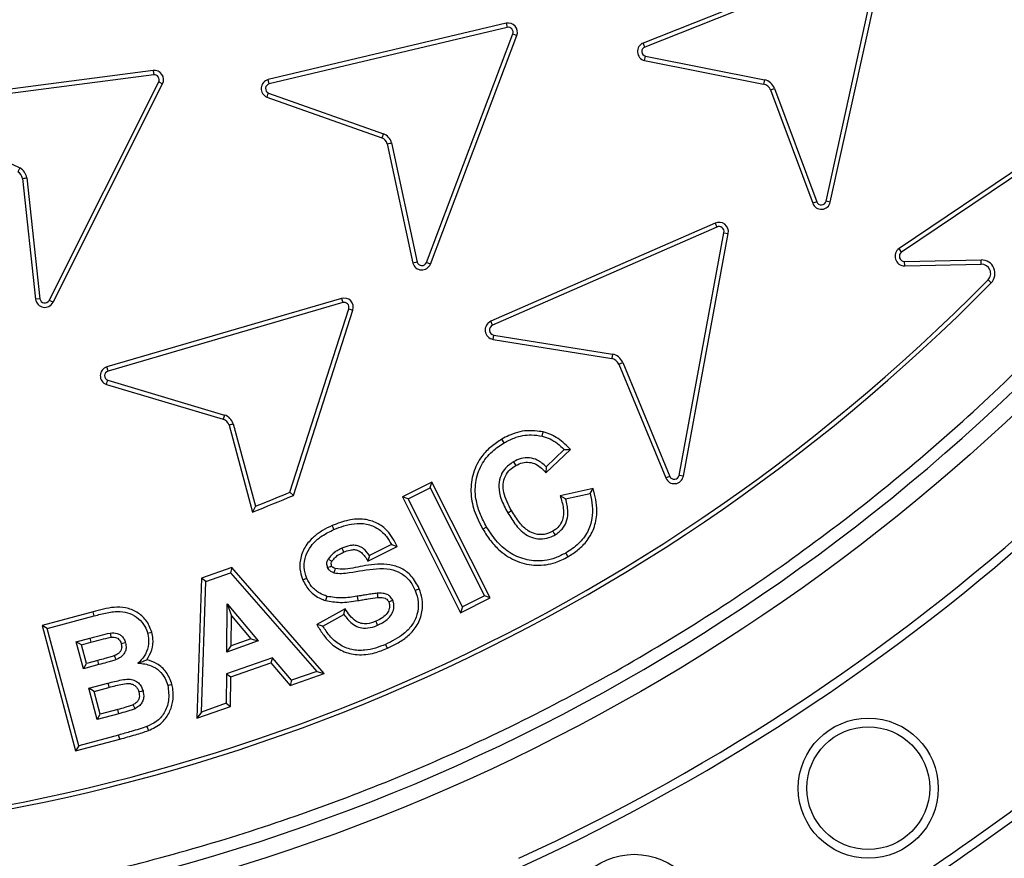
# Model space of a CAD drawing. Units: millimetres. Extents: x 0 to 420, y 0 to 297.
# Drawn here: x 148 to 156, y 43 to 50 of the extents above; entities that cross this region are included whole.
import ezdxf

# ---------------------------------------------------------------- set-up
doc = ezdxf.new("R2010")
doc.units = ezdxf.units.MM
doc.layers.add('UPONOR-MITTA', color=6, linetype='Continuous')
doc.styles.add('SLDTEXTSTYLE1', font='VERDANA.TTF')
doc.dimstyles.new('SLDDIMSTYLE1', dxfattribs={"dimtxt": 1.5, "dimasz": 3.302, "dimexe": 0, "dimexo": 0.0625, "dimgap": 0.375, "dimtad": 1, "dimlfac": 20, "dimrnd": 1e-09, "dimzin": 12, "dimdsep": 46, "dimtxsty": 'SLDTEXTSTYLE1', "dimsah": 1, "dimcen": 0.09, "dimadec": 0, "dimazin": 3, "dimtfac": 1, "dimtofl": 0, "dimtmove": 0, "dimatfit": 3, "dimfxl": 0, "dimfrac": 2, "dimtolj": 1, "dimtzin": 12, "dimarcsym": 0})

# ---------------------------------------------------------------- blocks, each defined once
blk = doc.blocks.new('_D_8')
at = {"layer": 'UPONOR-MITTA'}
for p, q in [((111.6457, 53.6099), (111.6457, 17.6772)), ((178.6457, 53.6099), (178.6457, 17.6772)), ((111.6457, 18.6772), (178.6457, 18.6772))]:
    blk.add_line(p, q, dxfattribs=at)
for points in [[(111.6457, 18.6772), (114.9477, 18.1692), (114.9477, 19.1852)], [(178.6457, 18.6772), (175.3437, 19.1852), (175.3437, 18.1692)]]:
    blk.add_solid(points, dxfattribs=at)
at = {"layer": 'UPONOR-MITTA', "insert": (142.4512, 20.5824), "char_height": 1.5, "attachment_point": 1, "style": 'SLDTEXTSTYLE1'}
blk.add_mtext('1340', dxfattribs=at)

msp = doc.modelspace()

# ---------------------------------------------------------------- linework, layer by layer
at = {"color": 7, "linetype": 'Continuous', "lineweight": 25}
for p, q in [((155.07368, 50.58367), (153.22295, 49.84996)), ((155.08668, 50.55089), (153.23601, 49.8172)), ((154.71186, 48.56158), (155.14013, 50.5054)), ((154.7463, 48.55399), (155.17457, 50.49781)), ((152.10599, 50.01091), (150.16906, 49.55182)), ((152.1142, 49.97661), (150.17727, 49.51752)), ((152.10599, 50.01091), (152.1142, 49.97661)), ((151.45649, 48.06186), (152.16065, 49.92374)), ((151.48945, 48.04931), (152.19361, 49.9112)), ((152.16065, 49.92374), (152.19361, 49.9112)), ((153.23601, 49.8172), (153.22295, 49.84996)), ((153.24069, 49.74193), (154.21016, 49.5498)), ((153.23291, 49.70752), (154.2033, 49.5152)), ((149.23126, 49.62476), (147.25734, 49.36769)), ((149.23589, 49.5898), (147.26197, 49.33273)), ((149.23126, 49.62476), (149.23589, 49.5898)), ((148.38456, 47.75332), (149.27665, 49.53243)), ((148.41608, 47.73752), (149.30814, 49.51656)), ((149.27665, 49.53243), (149.30814, 49.51656)), ((150.17727, 49.51752), (150.16906, 49.55182)), ((154.21016, 49.5498), (154.2033, 49.5152)), ((154.25901, 49.46779), (154.29206, 49.48009)), ((154.29206, 49.48009), (154.63582, 48.55627)), ((150.15838, 49.40943), (151.09417, 49.07802)), ((150.17104, 49.44236), (151.10663, 49.11102)), ((154.25901, 49.46779), (154.60277, 48.54397)), ((147.24803, 49.25861), (148.1445, 48.83264)), ((156.95509, 49.28737), (155.30764, 48.17583)), ((156.97481, 49.25813), (155.32736, 48.1466)), ((151.10663, 49.11102), (151.09417, 49.07802)), ((151.13846, 49.02763), (151.34687, 48.05702)), ((151.17278, 49.03574), (151.38115, 48.06534)), ((148.1445, 48.83264), (148.12871, 48.8011)), ((148.16756, 48.74641), (148.27448, 47.76303)), ((148.20254, 48.75095), (148.30954, 47.76684)), ((154.63582, 48.55627), (154.60277, 48.54397)), ((154.7463, 48.55399), (154.71186, 48.56158)), ((153.80806, 48.38299), (151.98143, 47.5825)), ((153.80806, 48.38299), (153.82221, 48.35069)), ((153.82221, 48.35069), (151.99559, 47.5502)), ((153.515, 46.32736), (153.88035, 48.30461)), ((153.54968, 46.32095), (153.91502, 48.2982)), ((153.88035, 48.30461), (153.91502, 48.2982)), ((155.32736, 48.1466), (155.30764, 48.17583)), ((151.48945, 48.04931), (151.45649, 48.06186)), ((155.35171, 48.06982), (155.97524, 48.08278)), ((155.35244, 48.03457), (155.35171, 48.06982)), ((155.35244, 48.03457), (155.97598, 48.04752)), ((155.97598, 48.04752), (155.97524, 48.08278)), ((156.031, 47.91994), (156.05613, 47.8952)), ((148.30954, 47.76684), (148.27448, 47.76303)), ((148.41608, 47.73752), (148.38456, 47.75332)), ((150.76527, 47.76891), (148.85438, 47.21126)), ((150.77522, 47.73508), (148.86434, 47.17743)), ((150.76527, 47.76891), (150.77522, 47.73508)), ((150.34476, 46.18937), (150.82432, 47.68466)), ((150.37338, 46.16313), (150.85788, 47.67382)), ((150.82432, 47.68466), (150.85788, 47.67382)), ((151.99559, 47.5502), (151.98143, 47.5825)), ((152.00013, 47.43549), (152.00575, 47.47031)), ((152.00013, 47.43549), (152.96577, 47.27959)), ((152.00575, 47.47031), (152.97139, 47.31441)), ((152.97139, 47.31441), (152.96577, 47.27959)), ((153.02314, 47.23419), (153.05573, 47.24765)), ((153.02314, 47.23419), (153.40661, 46.30594)), ((153.05573, 47.24765), (153.4392, 46.3194)), ((148.86434, 47.17743), (148.85438, 47.21126)), ((148.86196, 47.10204), (149.8133, 46.81904)), ((148.85101, 47.06851), (149.80254, 46.78545)), ((149.8133, 46.81904), (149.80254, 46.78545)), ((149.84935, 46.73738), (150.04005, 46.02832)), ((149.88321, 46.74725), (150.06388, 46.07549)), ((152.40062, 46.64671), (152.40879, 46.68103)), ((152.08972, 46.59222), (152.07208, 46.62277)), ((152.43065, 46.34861), (152.6314, 46.53852)), ((152.5801, 46.53854), (152.43167, 46.39811)), ((152.5801, 46.53854), (152.6314, 46.53852)), ((152.43167, 46.39811), (152.43065, 46.34861)), ((151.50194, 46.27302), (151.26106, 46.15177)), ((151.48628, 46.22566), (151.50194, 46.27302)), ((151.97653, 45.329), (151.50194, 46.27302)), ((153.4392, 46.3194), (153.40661, 46.30594)), ((153.54968, 46.32095), (153.515, 46.32736)), ((151.3084, 46.13611), (151.48628, 46.22566)), ((151.48628, 46.22566), (151.92919, 45.34465)), ((152.81635, 46.22038), (152.54652, 46.16132)), ((152.79024, 46.17856), (152.81635, 46.22038)), ((150.37338, 46.16313), (150.34476, 46.18937)), ((151.3084, 46.13611), (151.26106, 46.15177)), ((151.26106, 46.15177), (151.73565, 45.20774)), ((151.75131, 45.2551), (151.3084, 46.13611)), ((152.59072, 46.13489), (152.54652, 46.16132)), ((152.59072, 46.13489), (152.79024, 46.17856)), ((150.06388, 46.07549), (150.04005, 46.02832)), ((151.94689, 45.90653), (151.91636, 45.88886)), ((150.98038, 45.62954), (151.21974, 45.74682)), ((151.17217, 45.76278), (150.99228, 45.67464)), ((151.17217, 45.76278), (151.21974, 45.74682)), ((150.99228, 45.67464), (150.98038, 45.62954)), ((152.59192, 45.69419), (152.60941, 45.66355)), ((149.87092, 45.57543), (149.62576, 45.48896)), ((149.87092, 45.57543), (149.86013, 45.53423)), ((150.62552, 44.7142), (149.87092, 45.57543)), ((149.62576, 45.48896), (149.58842, 44.34879)), ((149.66021, 45.46372), (149.62576, 45.48896)), ((149.66021, 45.46372), (149.86013, 45.53423)), ((149.86013, 45.53423), (150.56466, 44.73014)), ((149.62536, 44.39921), (149.66021, 45.46372)), ((150.64633, 45.3413), (150.63547, 45.30774)), ((150.89252, 45.34191), (150.89816, 45.30709)), ((151.73565, 45.20774), (151.97653, 45.329)), ((151.92919, 45.34465), (151.75131, 45.2551)), ((151.97653, 45.329), (151.92919, 45.34465)), ((149.83089, 44.88799), (149.83489, 45.27982)), ((149.83489, 45.27982), (150.0863, 44.97794)), ((149.83489, 45.27982), (149.86918, 45.18355)), ((150.79541, 45.23975), (150.56442, 45.11127)), ((150.78475, 45.19347), (150.79541, 45.23975)), ((151.75131, 45.2551), (151.73565, 45.20774)), ((148.74181, 45.21573), (148.32627, 45.10443)), ((148.36946, 45.07949), (148.75087, 45.18165)), ((148.75087, 45.18165), (148.74181, 45.21573)), ((149.86667, 44.93798), (149.86918, 45.18355)), ((149.86918, 45.18355), (150.02673, 44.99435)), ((150.61367, 45.09832), (150.78475, 45.19347)), ((148.36946, 45.07949), (148.32627, 45.10443)), ((148.32627, 45.10443), (148.60033, 44.08178)), ((148.62527, 44.12496), (148.36946, 45.07949)), ((150.61367, 45.09832), (150.56442, 45.11127)), ((148.60484, 44.97212), (148.71542, 45.00176)), ((148.71542, 45.00176), (148.72455, 44.9677)), ((149.18657, 45.04063), (149.22068, 45.04968)), ((150.02673, 44.99435), (149.86667, 44.93798)), ((150.02673, 44.99435), (150.0863, 44.97794)), ((148.66393, 44.75136), (148.60484, 44.97212)), ((148.64802, 44.94718), (148.60484, 44.97212)), ((148.64802, 44.94718), (148.72455, 44.9677)), ((148.68888, 44.79457), (148.64802, 44.94718)), ((150.0863, 44.97794), (149.83089, 44.88799)), ((149.83089, 44.88799), (149.86667, 44.93798)), ((151.13895, 44.91813), (151.12489, 44.95048)), ((150.20228, 44.84132), (149.82828, 44.70971)), ((150.20228, 44.84132), (150.19115, 44.80002)), ((150.35893, 44.65763), (150.20228, 44.84132)), ((148.66393, 44.75136), (148.68888, 44.79457)), ((148.79014, 44.78522), (148.66393, 44.75136)), ((148.78104, 44.81929), (148.68888, 44.79457)), ((148.79014, 44.78522), (148.78104, 44.81929)), ((149.8633, 44.68465), (150.19115, 44.80002)), ((150.19115, 44.80002), (150.34781, 44.61631)), ((149.82828, 44.70971), (149.82588, 44.46993)), ((149.82828, 44.70971), (149.8633, 44.68465)), ((149.86089, 44.44488), (149.8633, 44.68465)), ((150.34781, 44.61631), (150.62552, 44.7142)), ((150.56466, 44.73014), (150.35893, 44.65763)), ((150.56466, 44.73014), (150.62552, 44.7142)), ((148.7066, 44.59251), (148.86205, 44.63418)), ((148.77491, 44.3373), (148.7066, 44.59251)), ((148.74978, 44.56757), (148.7066, 44.59251)), ((148.74978, 44.56757), (148.87118, 44.60011)), ((150.35893, 44.65763), (150.34781, 44.61631)), ((148.79985, 44.38051), (148.74978, 44.56757)), ((149.58842, 44.34879), (149.86089, 44.44488)), ((149.82588, 44.46993), (149.62536, 44.39921)), ((149.82588, 44.46993), (149.86089, 44.44488)), ((148.9532, 44.38518), (148.77491, 44.3373)), ((148.77491, 44.3373), (148.79985, 44.38051)), ((148.94395, 44.41921), (148.79985, 44.38051)), ((148.9532, 44.38518), (148.94395, 44.41921)), ((149.62536, 44.39921), (149.58842, 44.34879)), ((149.18076, 44.28081), (149.1937, 44.248)), ((148.94999, 44.2119), (148.62527, 44.12496)), ((148.95925, 44.17787), (148.94999, 44.2119)), ((148.60033, 44.08178), (148.95925, 44.17787)), ((148.62527, 44.12496), (148.60033, 44.08178))]:
    msp.add_line(p, q, dxfattribs=at)
at = {"color": 7, "linetype": 'Continuous', "lineweight": 25, "flags": 128}
for points in [[(152.16644, 46.43838), (152.17529, 46.42312), (152.18414, 46.40786)], [(152.11897, 46.02271), (152.13425, 46.03151), (152.14953, 46.04032)], [(150.70362, 45.88598), (150.69651, 45.90211), (150.6894, 45.91825)], [(152.48708, 45.87264), (152.49583, 45.85733), (152.50458, 45.84202)], [(150.76812, 45.73333), (150.7752, 45.71718), (150.78228, 45.70103)], [(150.65734, 45.64579), (150.66215, 45.64304), (150.68136, 45.63203), (150.68797, 45.62825)], [(150.65274, 45.57648), (150.65723, 45.5784), (150.67519, 45.58609), (150.68521, 45.59039)], [(150.48286, 45.48754), (150.46663, 45.48062), (150.4504, 45.4737)], [(151.36608, 45.38998), (151.38224, 45.39703), (151.3984, 45.40409)], [(151.05678, 45.36634), (151.05802, 45.34875), (151.05925, 45.33116)], [(151.18278, 45.30925), (151.17385, 45.3052), (151.16225, 45.29994), (151.15065, 45.29469)], [(151.05899, 45.10613), (151.05195, 45.1223), (151.04491, 45.13847)], [(148.88088, 45.04263), (148.88273, 45.02947), (148.8858, 45.00769)], [(149.00628, 44.9633), (148.99345, 44.95983), (148.97221, 44.95409)], [(148.92936, 44.82608), (148.92267, 44.84235), (148.91595, 44.85871)], [(148.86205, 44.63418), (148.86662, 44.61715), (148.87118, 44.60011)], [(149.35063, 44.61575), (149.36769, 44.62022), (149.38476, 44.6247)], [(149.14891, 44.57148), (149.13383, 44.56746), (149.11482, 44.56238)], [(149.08381, 44.42644), (149.0759, 44.44221), (149.06801, 44.45798)]]:
    msp.add_lwpolyline(points, dxfattribs=at)
at = {"color": 7, "linetype": 'Continuous', "lineweight": 25}
for centre, radius in [((145.1457, 58.60986), 20), ((145.1457, 58.60986), 19.96828), ((145.1457, 58.60986), 16.1875), ((155.05568, 43.77852), 0.57053), ((155.05568, 43.77852), 0.5), ((153.15008, 42.66915), 0.57053)]:
    msp.add_circle(centre, radius, dxfattribs=at)
for centre, radius, start, end in [((145.1457, 58.60986), 16.04542, 3.937329, 356.447075), ((145.1457, 58.60986), 28.5, 188.068151, 351.931849), ((145.1457, 58.60986), 27.2, 192.306531, 348.027645), ((145.1457, 58.60986), 25, 195.975427, 344.710409), ((152.12356, 49.93799), 0.075, 339.067095, 103.550421), ((152.12356, 49.93799), 0.03973, 338.986168, 103.631275), ((153.25085, 49.78034), 0.075, 111.84156, 256.165152), ((153.25085, 49.78034), 0.03973, 111.922306, 255.183435), ((149.24122, 49.55043), 0.075, 333.153026, 97.6366), ((149.24122, 49.55043), 0.03973, 333.072069, 97.717528), ((150.18663, 49.4789), 0.075, 103.550151, 247.873742), ((150.18663, 49.4789), 0.03973, 103.630905, 246.892032), ((154.18872, 49.44163), 0.075, 20.410406, 78.790208), ((154.18872, 49.44163), 0.11027, 20.410406, 78.790208), ((151.06592, 49.00855), 0.075, 14.738082, 67.873421), ((151.06592, 49.00855), 0.11027, 14.278966, 68.333633), ((148.09345, 48.7349), 0.075, 8.829796, 61.959689), ((148.09345, 48.7349), 0.11027, 8.369674, 62.419849), ((154.67306, 48.57013), 0.075, 200.410406, 347.575009), ((154.67306, 48.57013), 0.03973, 200.410406, 347.575009), ((153.83906, 48.31224), 0.07725, 349.531269, 113.664579), ((153.83906, 48.31224), 0.04198, 349.531269, 113.664579), ((155.35084, 48.1118), 0.07725, 124.007507, 271.190292), ((155.35084, 48.1118), 0.04198, 124.007507, 271.190292), ((151.4194, 48.07611), 0.075, 194.743876, 339.067113), ((151.4194, 48.07611), 0.03973, 195.725537, 338.986192), ((155.97754, 47.97254), 0.11027, 315.465142, 91.190292), ((155.97754, 47.97254), 0.075, 315.465142, 91.190292), ((145.16608, 58.60986), 15.27735, 226.974183, 315.465142), ((145.16608, 58.60986), 15.24208, 226.974183, 315.465142), ((148.34904, 47.77114), 0.075, 186.204948, 333.369564), ((148.34904, 47.77114), 0.03973, 186.204948, 333.369564), ((150.78655, 47.69699), 0.075, 342.001591, 106.485055), ((150.78655, 47.69699), 0.03973, 341.920581, 106.565889), ((152.01244, 47.51175), 0.07725, 113.664579, 260.828982), ((152.01244, 47.51175), 0.04198, 113.664579, 260.828982), ((152.95382, 47.20555), 0.11027, 22.446173, 80.828982), ((152.95382, 47.20555), 0.075, 22.446173, 80.828982), ((148.87567, 47.13934), 0.075, 106.4849, 250.808492), ((148.87567, 47.13934), 0.03973, 106.565676, 249.826808), ((149.77789, 46.71462), 0.075, 17.670043, 70.80832), ((149.77789, 46.71462), 0.11026, 17.211399, 71.268498), ((153.47593, 46.33458), 0.075, 202.446173, 349.531269), ((153.47593, 46.33458), 0.03973, 202.446173, 349.531269), ((145.1457, 58.60986), 16.945, 294.635333, 312.864667), ((145.1457, 58.60986), 13.5, 291.256575, 292.782622), ((145.1457, 58.60986), 13.46473, 291.423858, 292.713579), ((145.1457, 58.60986), 17.01553, 294.635333, 312.864667), ((180.56155, 36.91523), 31.07625, 163.834348, 163.899461), ((145.1457, 58.60986), 18.65947, 294.543344, 312.956656), ((145.1457, 58.60986), 18.73, 294.543344, 312.956656)]:
    msp.add_arc(centre, radius, start, end, dxfattribs=at)
for points, knots in [([(161.05348, 59.70476), (161.03115, 59.97219), (160.98631, 60.50925), (160.86634, 61.31663), (160.70546, 62.12953), (160.49784, 62.94661), (160.24333, 63.76407), (159.94122, 64.57671), (159.59, 65.38324), (159.19079, 66.17684), (158.74259, 66.95561), (158.2478, 67.71297), (157.70696, 68.44599), (157.12225, 69.15021), (156.49601, 69.82188), (155.8309, 70.45742), (155.1303, 71.0536), (154.39776, 71.6074), (153.63711, 72.11654), (152.85233, 72.5791), (152.04809, 72.99332), (151.22732, 73.35901), (150.35143, 73.69171), (149.42101, 73.98264), (148.44019, 74.22199), (147.46324, 74.39617), (146.4956, 74.50775), (145.54226, 74.55973), (144.64233, 74.5553), (143.79167, 74.50455), (142.98056, 74.41471), (142.16263, 74.28122), (141.3389, 74.10196), (140.51318, 73.87564), (139.69064, 73.60164), (138.87252, 73.27833), (138.06568, 72.90661), (137.27197, 72.48543), (136.49806, 72.01696), (135.74689, 71.50161), (135.023, 70.94144), (134.33022, 70.33864), (133.6722, 69.69576), (133.0523, 69.01605), (132.47367, 68.30297), (131.93869, 67.56027), (131.44945, 66.79184), (131.00784, 66.00229), (130.61417, 65.19458), (130.25158, 64.33063), (129.92887, 63.41075), (129.65596, 62.43873), (129.44832, 61.46835), (129.30356, 60.50511), (129.21886, 59.55412), (129.19238, 58.65456), (129.21387, 57.80266), (129.27579, 56.98895), (129.38111, 56.16692), (129.53197, 55.33751), (129.72979, 54.5045), (129.97537, 53.67304), (130.27039, 52.84429), (130.61417, 52.02516), (131.00783, 51.21745), (131.44944, 50.42791), (131.93868, 49.65948), (132.47366, 48.91677), (133.05229, 48.20369), (133.67219, 47.52398), (134.33021, 46.88109), (135.02299, 46.2783), (135.74688, 45.71813), (136.49804, 45.20278), (137.27195, 44.73431), (138.06567, 44.31312), (138.91665, 43.92107), (139.8249, 43.56694), (140.78697, 43.2608), (141.74965, 43.01995), (142.70734, 42.84219), (143.65487, 42.72487), (144.55298, 42.6675), (145.40511, 42.65972), (146.22048, 42.69365), (147.04564, 42.77066), (147.87974, 42.89294), (148.71905, 43.06203), (149.55846, 43.2789), (150.39685, 43.54527), (151.22731, 43.86071), (152.04807, 44.22639), (152.85232, 44.64062), (153.6371, 45.10317), (154.39774, 45.61232), (155.13029, 46.16612), (155.83089, 46.7623), (156.496, 47.39784), (157.12223, 48.06951), (157.70694, 48.77373), (158.2478, 49.50674), (158.74258, 50.2641), (159.19078, 51.04288), (159.61183, 51.87989), (159.99697, 52.77544), (160.33591, 53.72643), (160.60993, 54.68025), (160.81961, 55.63133), (160.9726, 56.57405), (161.02666, 57.20303), (161.05348, 57.51497)], [0, 0, 0, 0, 0.0082147, 0.0164972, 0.0249752, 0.0335773, 0.0422961, 0.0511767, 0.0601085, 0.0692167, 0.0783615, 0.087605, 0.0969001, 0.1062374, 0.1156144, 0.1250013, 0.1343879, 0.143765, 0.1531022, 0.1623973, 0.1716409, 0.1807855, 0.189894, 0.2003133, 0.210612, 0.220785, 0.2306769, 0.2404167, 0.25, 0.2582146, 0.2664972, 0.2749752, 0.2835773, 0.2922961, 0.3011767, 0.3101085, 0.3192167, 0.3283615, 0.337605, 0.3469001, 0.3562374, 0.3656144, 0.3750013, 0.3843879, 0.393765, 0.4031022, 0.4123973, 0.4216409, 0.4307855, 0.439894, 0.4503133, 0.460612, 0.470785, 0.4806769, 0.4904167, 0.5, 0.5082146, 0.5164972, 0.5249752, 0.5335773, 0.5422961, 0.5511767, 0.5601085, 0.5692167, 0.5783615, 0.587605, 0.5969001, 0.6062374, 0.6156144, 0.6250013, 0.6343879, 0.643765, 0.6531022, 0.6623973, 0.6716409, 0.6807855, 0.689894, 0.7003133, 0.710612, 0.720785, 0.7306769, 0.7404167, 0.75, 0.7582146, 0.7664972, 0.7749752, 0.7835773, 0.7922961, 0.8011767, 0.8101085, 0.8192167, 0.8283615, 0.837605, 0.8469001, 0.8562374, 0.8656144, 0.8750013, 0.8843879, 0.893765, 0.9031022, 0.9123973, 0.9216409, 0.9307855, 0.939894, 0.9503133, 0.960612, 0.970785, 0.9806769, 0.9904167, 1, 1, 1, 1]), ([(165.01411, 58.60986), (165.01025, 58.31192), (165.00252, 57.71603), (164.93924, 56.81399), (164.83661, 55.90568), (164.68796, 54.98421), (164.4944, 54.06177), (164.25243, 53.13303), (163.96341, 52.20937), (163.6242, 51.28715), (163.23712, 50.37661), (162.79958, 49.47588), (162.31467, 48.59373), (161.78076, 47.72994), (161.20139, 46.89156), (160.57629, 46.07988), (159.90905, 45.30005), (159.20105, 44.55452), (158.45551, 43.84652), (157.67569, 43.17928), (156.864, 42.55417), (156.02564, 41.97481), (155.16184, 41.4409), (154.27969, 40.95598), (153.37895, 40.51844), (152.4257, 40.11319), (151.41696, 39.74618), (150.36015, 39.42744), (149.30131, 39.17088), (148.24734, 38.97541), (147.2032, 38.83909), (146.17013, 38.75901), (145.18824, 38.73379), (144.25186, 38.75483), (143.34982, 38.81583), (142.44151, 38.91908), (141.52005, 39.06757), (140.59761, 39.26117), (139.66886, 39.50313), (138.7452, 39.79215), (137.82298, 40.13136), (136.91245, 40.51844), (136.01171, 40.95598), (135.12956, 41.44089), (134.26577, 41.9748), (133.4274, 42.55417), (132.61571, 43.17927), (131.83588, 43.84651), (131.09035, 44.55451), (130.38235, 45.30004), (129.71511, 46.07987), (129.09, 46.89156), (128.51064, 47.72992), (127.97673, 48.59372), (127.49182, 49.47587), (127.05428, 50.37661), (126.64902, 51.32986), (126.28202, 52.3386), (125.96326, 53.39541), (125.70676, 54.45425), (125.51107, 55.50822), (125.37558, 56.55236), (125.29248, 57.58544), (125.28233, 58.26937), (125.27728, 58.60986)], [0, 0, 0, 0, 0.0143203, 0.0286409, 0.0434434, 0.0582463, 0.0734889, 0.0887318, 0.1043615, 0.1199916, 0.1359454, 0.1518997, 0.1681056, 0.1843119, 0.2006903, 0.2170692, 0.2335352, 0.2500017, 0.2664678, 0.2829342, 0.2993127, 0.3156915, 0.3318974, 0.3481037, 0.3640576, 0.3800118, 0.3978729, 0.4156275, 0.4330431, 0.4502154, 0.4671287, 0.4836347, 0.5, 0.5143202, 0.5286409, 0.5434434, 0.5582463, 0.5734889, 0.5887318, 0.6043615, 0.6199916, 0.6359454, 0.6518997, 0.6681056, 0.6843119, 0.7006903, 0.7170692, 0.7335352, 0.7500017, 0.7664678, 0.7829342, 0.7993127, 0.8156915, 0.8318974, 0.8481037, 0.8640576, 0.8800118, 0.8978729, 0.9156275, 0.9330431, 0.9502154, 0.9671287, 0.9836348, 1, 1, 1, 1]), ([(171.53594, 52.90418), (171.43838, 52.48171), (171.24314, 51.63628), (170.87314, 50.38767), (170.4481, 49.15711), (169.98553, 48.0045), (169.49646, 46.92846), (168.98984, 45.92655), (168.44219, 44.94648), (167.84881, 43.981), (167.2089, 43.03252), (166.52241, 42.10321), (165.79696, 41.204), (165.04116, 40.345), (164.25716, 39.52672), (163.44748, 38.74898), (162.60628, 38.00543), (161.72677, 37.29079), (160.80898, 36.60759), (159.85359, 35.9579), (158.87138, 35.34951), (157.87386, 34.7891), (156.8632, 34.27646), (155.84172, 33.81057), (154.80182, 33.38738), (153.73534, 33.00415), (152.64315, 32.66325), (151.52656, 32.36642), (150.39834, 32.11744), (149.27155, 31.91881), (148.14817, 31.7696), (147.03006, 31.66809), (145.90871, 31.61297), (144.7755, 31.60435), (143.63203, 31.64419), (142.48014, 31.7337), (141.3331, 31.8722), (140.20409, 32.05774), (139.09464, 32.28878), (138.00596, 32.56309), (136.92958, 32.88225), (135.85739, 33.24922), (134.79157, 33.66531), (133.73424, 34.13105), (132.6977, 34.64142), (131.69375, 35.19022), (130.72332, 35.77547), (129.78681, 36.39467), (128.87675, 37.05213), (127.98647, 37.75331), (127.11846, 38.49874), (126.27489, 39.28821), (125.46572, 40.11291), (124.70002, 40.96308), (123.97802, 41.83656), (123.29926, 42.73085), (122.65812, 43.65248), (122.05012, 44.60882), (121.47778, 45.59954), (120.94309, 46.62374), (120.4525, 47.66978), (120.02109, 48.70236), (119.64469, 49.71788), (119.31976, 50.71348), (119.03069, 51.72029), (118.87126, 52.39989), (118.79158, 52.73956)], [0, 0, 0, 0, 0.0177785, 0.0355777, 0.0533768, 0.0711553, 0.0864899, 0.1018378, 0.1171857, 0.1325204, 0.1483003, 0.1640947, 0.1798891, 0.195669, 0.2110036, 0.2263515, 0.2416994, 0.257034, 0.272814, 0.2886084, 0.3044027, 0.3201827, 0.3355173, 0.3508652, 0.3662131, 0.3815477, 0.3973277, 0.413122, 0.4289164, 0.4446964, 0.460031, 0.4753789, 0.4907268, 0.5060614, 0.5218413, 0.5376357, 0.5534301, 0.56921, 0.5845447, 0.5998926, 0.6152405, 0.6305751, 0.646355, 0.6621494, 0.6779438, 0.6937237, 0.7090583, 0.7244062, 0.7397541, 0.7550888, 0.7708687, 0.7866631, 0.8024575, 0.8182374, 0.833572, 0.8489199, 0.8642678, 0.8796024, 0.8953824, 0.9111768, 0.9269712, 0.9427511, 0.9570579, 0.9713755, 0.9856932, 1, 1, 1, 1]), ([(120.86699, 51.85825), (120.96313, 51.52782), (121.15548, 50.86669), (121.49529, 49.89091), (121.87174, 48.9289), (122.28988, 47.97912), (122.74905, 47.04302), (123.24921, 46.12223), (123.78706, 45.22294), (124.36716, 44.33851), (124.99021, 43.47122), (125.65618, 42.62311), (126.35768, 41.80413), (127.08638, 41.02351), (127.84028, 40.28165), (128.61702, 39.57831), (129.42222, 38.90775), (130.26237, 38.2652), (131.13737, 37.65303), (132.04653, 37.07316), (132.97957, 36.53255), (133.92558, 36.03714), (134.88254, 35.58664), (135.84831, 35.18006), (136.83008, 34.81382), (137.83556, 34.48559), (138.86387, 34.19756), (139.91372, 33.95131), (140.97311, 33.75002), (142.02977, 33.59567), (143.08191, 33.48733), (144.12781, 33.42334), (145.17547, 33.40272), (146.23291, 33.42581), (147.29859, 33.49439), (148.37077, 33.60953), (149.43707, 33.77025), (150.48526, 33.97436), (151.51395, 34.22039), (152.52207, 34.50621), (153.5175, 34.83353), (154.50769, 35.20534), (155.49059, 35.6228), (156.46422, 36.08635), (157.41721, 36.59096), (158.33875, 37.13052), (159.22801, 37.70318), (160.0847, 38.30658), (160.91567, 38.94494), (161.72697, 39.62355), (162.51629, 40.34282), (163.28159, 41.10252), (164.01383, 41.89413), (164.70482, 42.70831), (165.3544, 43.54304), (165.96307, 44.396), (166.53589, 45.27343), (167.07684, 46.18233), (167.58359, 47.12232), (168.05423, 48.09252), (168.48336, 49.08183), (168.86778, 50.08575), (169.21107, 51.10126), (169.40269, 51.78747), (169.49849, 52.13058)], [0, 0, 0, 0, 0.01569351, 0.03140021, 0.04710691, 0.06280041, 0.07871763, 0.09464861, 0.11057959, 0.12649681, 0.14287625, 0.15927068, 0.17566512, 0.19204456, 0.20796177, 0.22389276, 0.23982374, 0.25574095, 0.27212039, 0.28851483, 0.30490927, 0.3212887, 0.33720592, 0.3531369, 0.36906788, 0.3849851, 0.40136453, 0.41775897, 0.43415341, 0.45053285, 0.46645006, 0.48238105, 0.49831203, 0.51422924, 0.53060868, 0.54700312, 0.56339756, 0.57977699, 0.59569421, 0.61162519, 0.62755617, 0.64347339, 0.65985282, 0.67624726, 0.6926417, 0.70902114, 0.72493835, 0.74086933, 0.75680032, 0.77271753, 0.78909697, 0.80549141, 0.82188584, 0.83826528, 0.8541825, 0.87011348, 0.88604446, 0.90196168, 0.91834111, 0.93473555, 0.95112999, 0.96750942, 0.98375471, 1, 1, 1, 1]), ([(153.23291, 49.70752), (153.23452, 49.71474), (153.23708, 49.72622), (153.23971, 49.73768), (153.24069, 49.74193)], [0, 0, 0, 0, 0.6293173, 1, 1, 1, 1]), ([(150.15838, 49.40943), (150.16102, 49.41634), (150.1652, 49.42733), (150.16946, 49.43829), (150.17104, 49.44236)], [0, 0, 0, 0, 0.629317, 1, 1, 1, 1]), ([(151.13846, 49.02763), (151.14565, 49.02934), (151.15709, 49.03206), (151.16854, 49.03475), (151.17278, 49.03574)], [0, 0, 0, 0, 0.6293185, 1, 1, 1, 1]), ([(148.16756, 48.74641), (148.1749, 48.74738), (148.18656, 48.7489), (148.19822, 48.7504), (148.20254, 48.75095)], [0, 0, 0, 0, 0.6293208, 1, 1, 1, 1]), ([(151.38115, 48.06534), (151.37735, 48.0644), (151.36593, 48.06159), (151.35449, 48.05885), (151.34687, 48.05702)], [0, 0, 0, 0, 0.3334072, 1, 1, 1, 1]), ([(126.30357, 47.087), (126.54769, 46.74725), (127.03614, 46.06749), (127.83884, 45.10136), (128.62494, 44.2482), (129.3848, 43.50276), (130.10486, 42.85402), (130.85197, 42.23658), (131.70067, 41.59414), (132.65925, 40.9404), (133.73423, 40.29123), (134.75909, 39.7472), (135.72282, 39.29515), (136.61713, 38.92138), (137.52656, 38.58606), (138.54007, 38.26083), (139.66092, 37.96132), (140.89, 37.70466), (142.037, 37.5306), (143.09586, 37.42307), (144.06332, 37.36643), (145.03232, 37.35106), (146.09618, 37.37963), (147.25281, 37.468), (148.49737, 37.6326), (149.63713, 37.84796), (150.67173, 38.09691), (151.60324, 38.36361), (152.52254, 38.66975), (153.51685, 39.04876), (154.57893, 39.51488), (155.6988, 40.08205), (156.70298, 40.66241), (157.5968, 41.23967), (158.38748, 41.79954), (159.15357, 42.3926), (159.92444, 43.04374), (160.69461, 43.75748), (161.45869, 44.53689), (162.18415, 45.35301), (162.87249, 46.20026), (163.29559, 46.79159), (163.50696, 47.087)], [0, 0, 0, 0, 0.02874902, 0.05752017, 0.08626919, 0.10845444, 0.13066001, 0.15286558, 0.17505083, 0.20379923, 0.23256975, 0.26131815, 0.28350317, 0.30570852, 0.32791387, 0.35009889, 0.37884108, 0.40760539, 0.43634758, 0.45852778, 0.4807283, 0.50292883, 0.52510903, 0.55384587, 0.58260482, 0.61134166, 0.63351758, 0.65571382, 0.67791005, 0.70008597, 0.72882109, 0.75757831, 0.78631343, 0.80848782, 0.83068251, 0.85287721, 0.8750516, 0.90001228, 0.92501642, 0.95003517, 0.97503931, 1, 1, 1, 1]), ([(148.85101, 47.06851), (148.85329, 47.07555), (148.85691, 47.08674), (148.8606, 47.0979), (148.86196, 47.10204)], [0, 0, 0, 0, 0.6293188, 1, 1, 1, 1]), ([(149.84935, 46.73738), (149.85645, 46.73946), (149.86773, 46.74276), (149.87903, 46.74603), (149.88321, 46.74725)], [0, 0, 0, 0, 0.6293162, 1, 1, 1, 1]), ([(152.40879, 46.68103), (152.36374, 46.68736), (152.26826, 46.70079), (152.15304, 46.66635), (152.09036, 46.63261), (152.07208, 46.62277)], [0, 0, 0, 0, 0.3874719, 0.8213484, 1, 1, 1, 1]), ([(152.6314, 46.53852), (152.61538, 46.55403), (152.56701, 46.60085), (152.49359, 46.65508), (152.42954, 46.67468), (152.40879, 46.68103)], [0, 0, 0, 0, 0.2507439, 0.7571734, 1, 1, 1, 1]), ([(152.07208, 46.62277), (152.04174, 46.60292), (151.98121, 46.56332), (151.89495, 46.47384), (151.83211, 46.34826), (151.81144, 46.19378), (151.8412, 46.0352), (151.89064, 45.93895), (151.91636, 45.88886)], [0, 0, 0, 0, 0.1285054, 0.2563818, 0.4368214, 0.6170692, 0.8007194, 1, 1, 1, 1]), ([(151.94689, 45.90653), (151.92918, 45.94043), (151.89383, 46.00812), (151.85602, 46.12918), (151.85002, 46.26933), (151.8966, 46.41251), (151.98315, 46.52305), (152.05659, 46.57072), (152.08972, 46.59222)], [0, 0, 0, 0, 0.1452274, 0.2898998, 0.4789398, 0.668521, 0.8504475, 1, 1, 1, 1]), ([(152.08972, 46.59222), (152.11656, 46.60617), (152.18588, 46.6422), (152.29499, 46.66459), (152.3715, 46.65164), (152.40062, 46.64671)], [0, 0, 0, 0, 0.2812447, 0.72647544, 1, 1, 1, 1]), ([(152.40062, 46.64671), (152.42208, 46.63992), (152.46627, 46.62595), (152.5264, 46.58742), (152.56204, 46.55498), (152.5801, 46.53854)], [0, 0, 0, 0, 0.3176324, 0.6540641, 1, 1, 1, 1]), ([(152.16644, 46.43838), (152.13971, 46.41955), (152.09216, 46.38605), (152.05419, 46.3103), (152.04113, 46.2258), (152.06449, 46.12578), (152.09972, 46.05913), (152.11897, 46.02271)], [0, 0, 0, 0, 0.2041941, 0.3632378, 0.5219759, 0.738836, 1, 1, 1, 1]), ([(152.43167, 46.39811), (152.40908, 46.41836), (152.36969, 46.45368), (152.29575, 46.47238), (152.22743, 46.46815), (152.18687, 46.44835), (152.16644, 46.43838)], [0, 0, 0, 0, 0.3083274, 0.5377084, 0.7672166, 1, 1, 1, 1]), ([(152.18414, 46.40786), (152.20211, 46.41663), (152.23707, 46.4337), (152.29582, 46.43654), (152.35034, 46.4207), (152.39457, 46.38765), (152.41877, 46.36146), (152.43065, 46.34861)], [0, 0, 0, 0, 0.2131019, 0.4147928, 0.6164374, 0.8117133, 1, 1, 1, 1]), ([(152.14953, 46.04032), (152.13687, 46.0638), (152.11161, 46.11065), (152.08633, 46.18261), (152.07817, 46.25539), (152.09662, 46.32217), (152.13437, 46.37537), (152.1686, 46.39772), (152.18414, 46.40786)], [0, 0, 0, 0, 0.1912557, 0.3815706, 0.5443836, 0.7083725, 0.8676018, 1, 1, 1, 1]), ([(152.60941, 45.66355), (152.63822, 45.68224), (152.6957, 45.71952), (152.77491, 45.79955), (152.83254, 45.90789), (152.84927, 46.02583), (152.8379, 46.13036), (152.82355, 46.19033), (152.81635, 46.22038)], [0, 0, 0, 0, 0.15854024, 0.31631824, 0.51567903, 0.71490133, 0.85715241, 1, 1, 1, 1]), ([(152.54652, 46.16132), (152.55671, 46.12776), (152.57351, 46.07243), (152.57603, 45.9943), (152.55552, 45.93566), (152.52313, 45.8958), (152.49703, 45.87904), (152.48708, 45.87264)], [0, 0, 0, 0, 0.3247952, 0.5354826, 0.7128083, 0.8904365, 1, 1, 1, 1]), ([(152.50458, 45.84202), (152.52809, 45.85897), (152.57198, 45.89063), (152.60507, 45.96159), (152.61347, 46.0444), (152.59937, 46.10051), (152.59072, 46.13489)], [0, 0, 0, 0, 0.2579344, 0.4816179, 0.6823791, 1, 1, 1, 1]), ([(152.79024, 46.17856), (152.79719, 46.14529), (152.81104, 46.07895), (152.80982, 45.97075), (152.77376, 45.86234), (152.69809, 45.76355), (152.62852, 45.7181), (152.59192, 45.69419)], [0, 0, 0, 0, 0.17901194, 0.3570336, 0.56407151, 0.77065005, 1, 1, 1, 1]), ([(152.48708, 45.87264), (152.46405, 45.86189), (152.41862, 45.84068), (152.34582, 45.8458), (152.27416, 45.87771), (152.2081, 45.94552), (152.17031, 46.00668), (152.14953, 46.04032)], [0, 0, 0, 0, 0.1764901, 0.3482067, 0.4934847, 0.7214229, 1, 1, 1, 1]), ([(151.21974, 45.74682), (151.20827, 45.76957), (151.18542, 45.8149), (151.13499, 45.88537), (151.0558, 45.94284), (150.94573, 45.97649), (150.8179, 45.96777), (150.73365, 45.9353), (150.6894, 45.91825)], [0, 0, 0, 0, 0.12062404, 0.24035906, 0.40704919, 0.57364846, 0.7760636, 1, 1, 1, 1]), ([(152.11897, 46.02271), (152.14042, 45.988), (152.18354, 45.91821), (152.26125, 45.84097), (152.34695, 45.80951), (152.42037, 45.80747), (152.47287, 45.82462), (152.49916, 45.83905), (152.50458, 45.84202)], [0, 0, 0, 0, 0.2546968, 0.5120018, 0.6625182, 0.8130291, 0.9614444, 1, 1, 1, 1]), ([(150.6894, 45.91825), (150.66294, 45.90532), (150.6101, 45.87949), (150.5319, 45.82434), (150.46292, 45.74598), (150.42542, 45.64458), (150.42355, 45.54921), (150.44249, 45.49596), (150.4504, 45.4737)], [0, 0, 0, 0, 0.1563325, 0.3122241, 0.5060875, 0.7011514, 0.8750412, 1, 1, 1, 1]), ([(150.48286, 45.48754), (150.47339, 45.51776), (150.45439, 45.57839), (150.46929, 45.67295), (150.51934, 45.7635), (150.60131, 45.836), (150.67094, 45.87001), (150.70362, 45.88598)], [0, 0, 0, 0, 0.1845831, 0.3702519, 0.5441855, 0.7860876, 1, 1, 1, 1]), ([(150.70362, 45.88598), (150.73044, 45.89663), (150.784, 45.91791), (150.87331, 45.93771), (150.97086, 45.93603), (151.06391, 45.89757), (151.13256, 45.83539), (151.15991, 45.78526), (151.17217, 45.76278)], [0, 0, 0, 0, 0.1588391, 0.3171407, 0.5014728, 0.6867655, 0.8595373, 1, 1, 1, 1]), ([(151.91636, 45.88886), (151.93677, 45.85682), (151.9775, 45.79287), (152.06593, 45.69723), (152.19185, 45.61931), (152.35148, 45.58585), (152.49679, 45.6064), (152.57666, 45.64693), (152.60941, 45.66355)], [0, 0, 0, 0, 0.1392821, 0.2780163, 0.4749873, 0.6722589, 0.8656183, 1, 1, 1, 1]), ([(152.59192, 45.69419), (152.56436, 45.68042), (152.50936, 45.65294), (152.40323, 45.62574), (152.2759, 45.63236), (152.14112, 45.68543), (152.02756, 45.78095), (151.97412, 45.86414), (151.94689, 45.90653)], [0, 0, 0, 0, 0.1210252, 0.2415024, 0.42709, 0.6123577, 0.8024953, 1, 1, 1, 1]), ([(150.76812, 45.73333), (150.75506, 45.72709), (150.73003, 45.71511), (150.68989, 45.68838), (150.66955, 45.66177), (150.65734, 45.64579)], [0, 0, 0, 0, 0.3035604, 0.5820544, 1, 1, 1, 1]), ([(150.99228, 45.67464), (150.97774, 45.69427), (150.95467, 45.72542), (150.90833, 45.75297), (150.86928, 45.75886), (150.82142, 45.75414), (150.78996, 45.74186), (150.76812, 45.73333)], [0, 0, 0, 0, 0.2806877, 0.4452546, 0.6107515, 0.7297204, 1, 1, 1, 1]), ([(150.78228, 45.70103), (150.80017, 45.70803), (150.82923, 45.71941), (150.86974, 45.72392), (150.90173, 45.71679), (150.94287, 45.68822), (150.96466, 45.65413), (150.98038, 45.62954)], [0, 0, 0, 0, 0.2389192, 0.3882435, 0.5011164, 0.6400921, 1, 1, 1, 1]), ([(150.65274, 45.57648), (150.64943, 45.58685), (150.64487, 45.60113), (150.6473, 45.62535), (150.65322, 45.63741), (150.65734, 45.64579)], [0, 0, 0, 0, 0.4463521, 0.6148, 1, 1, 1, 1]), ([(150.68797, 45.62825), (150.69692, 45.63994), (150.71361, 45.66175), (150.74749, 45.68441), (150.77059, 45.69545), (150.78228, 45.70103)], [0, 0, 0, 0, 0.3635028, 0.6777728, 1, 1, 1, 1]), ([(150.70422, 45.53341), (150.6953, 45.5367), (150.68286, 45.54129), (150.6698, 45.55172), (150.66023, 45.56166), (150.65569, 45.57064), (150.65274, 45.57648)], [0, 0, 0, 0, 0.40687876, 0.56766296, 0.71923121, 1, 1, 1, 1]), ([(150.68521, 45.59039), (150.6834, 45.59549), (150.68107, 45.60203), (150.68133, 45.61196), (150.68339, 45.61967), (150.6864, 45.6253), (150.68797, 45.62825)], [0, 0, 0, 0, 0.403871, 0.5177788, 0.7475674, 1, 1, 1, 1]), ([(150.71403, 45.56734), (150.70787, 45.56958), (150.70029, 45.57233), (150.69306, 45.57845), (150.68875, 45.58305), (150.68666, 45.58739), (150.68521, 45.59039)], [0, 0, 0, 0, 0.5071151, 0.62469, 0.7410108, 1, 1, 1, 1]), ([(150.70422, 45.53341), (150.7249, 45.5309), (150.76647, 45.52584), (150.88266, 45.54246), (151.01196, 45.56874), (151.15563, 45.56966), (151.24903, 45.53624), (151.32281, 45.47523), (151.35141, 45.41888), (151.36608, 45.38998)], [0, 0, 0, 0, 0.0842382, 0.1693815, 0.4739481, 0.6218597, 0.7455041, 0.8695043, 1, 1, 1, 1]), ([(151.3984, 45.40409), (151.3793, 45.4406), (151.34453, 45.50705), (151.25579, 45.57286), (151.15931, 45.60382), (151.05876, 45.60511), (150.96496, 45.59413), (150.8779, 45.57645), (150.79622, 45.55839), (150.7412, 45.56438), (150.71403, 45.56734)], [0, 0, 0, 0, 0.1586003, 0.2886365, 0.4184053, 0.547409, 0.6771982, 0.7858121, 0.894254, 1, 1, 1, 1]), ([(150.4504, 45.4737), (150.46756, 45.44268), (150.50198, 45.38043), (150.57476, 45.3301), (150.62167, 45.31282), (150.63547, 45.30774)], [0, 0, 0, 0, 0.4121363, 0.8270938, 1, 1, 1, 1]), ([(150.64633, 45.3413), (150.62653, 45.34913), (150.57997, 45.36755), (150.5201, 45.41718), (150.49472, 45.46514), (150.48286, 45.48754)], [0, 0, 0, 0, 0.2826075, 0.6648955, 1, 1, 1, 1]), ([(151.36608, 45.38998), (151.37633, 45.35818), (151.39687, 45.29447), (151.3854, 45.19308), (151.34292, 45.10305), (151.256, 45.01536), (151.17605, 44.9758), (151.12489, 44.95048)], [0, 0, 0, 0, 0.1763772, 0.3533245, 0.5280726, 0.6980188, 1, 1, 1, 1]), ([(151.13895, 44.91813), (151.16914, 44.93254), (151.2294, 44.96129), (151.31535, 45.02166), (151.38803, 45.10555), (151.42604, 45.21188), (151.42884, 45.31603), (151.40787, 45.37672), (151.3984, 45.40409)], [0, 0, 0, 0, 0.162012, 0.3234167, 0.5064427, 0.6903771, 0.8603438, 1, 1, 1, 1]), ([(150.63547, 45.30774), (150.6751, 45.30047), (150.73845, 45.28886), (150.82677, 45.29638), (150.8743, 45.30351), (150.89816, 45.30709)], [0, 0, 0, 0, 0.4543213, 0.7261902, 1, 1, 1, 1]), ([(150.89252, 45.34191), (150.85221, 45.3352), (150.7702, 45.32156), (150.68808, 45.33465), (150.64633, 45.3413)], [0, 0, 0, 0, 0.4915738, 1, 1, 1, 1]), ([(151.05678, 45.36634), (151.04264, 45.36478), (151.01437, 45.36164), (150.973, 45.35499), (150.93235, 45.3486), (150.9058, 45.34414), (150.89252, 45.34191)], [0, 0, 0, 0, 0.2568813, 0.5136437, 0.756814, 1, 1, 1, 1]), ([(150.89816, 45.30709), (150.91218, 45.30944), (150.94022, 45.31414), (150.99383, 45.32279), (151.03359, 45.32788), (151.05925, 45.33116)], [0, 0, 0, 0, 0.2617916, 0.5235952, 1, 1, 1, 1]), ([(151.18278, 45.30925), (151.17681, 45.32013), (151.16613, 45.33959), (151.13718, 45.3592), (151.10022, 45.36792), (151.07246, 45.36691), (151.05678, 45.36634)], [0, 0, 0, 0, 0.2468153, 0.4413794, 0.6844486, 1, 1, 1, 1]), ([(151.05899, 45.10613), (151.0862, 45.11962), (151.12964, 45.14114), (151.17426, 45.19157), (151.19221, 45.23793), (151.19347, 45.27917), (151.18597, 45.30029), (151.18278, 45.30925)], [0, 0, 0, 0, 0.3408568, 0.5439451, 0.7473846, 0.8927727, 1, 1, 1, 1]), ([(151.05925, 45.33116), (151.0714, 45.33164), (151.09177, 45.33244), (151.11782, 45.32807), (151.13515, 45.31828), (151.14496, 45.3065), (151.14903, 45.29805), (151.15065, 45.29469)], [0, 0, 0, 0, 0.3432078, 0.5757222, 0.7352272, 0.8947522, 1, 1, 1, 1]), ([(149.22068, 45.04968), (149.20718, 45.08396), (149.18146, 45.14923), (149.10072, 45.21653), (149.00951, 45.25378), (148.88506, 45.25509), (148.7983, 45.23125), (148.74181, 45.21573)], [0, 0, 0, 0, 0.1895331, 0.3608987, 0.5317851, 0.6951108, 1, 1, 1, 1]), ([(151.04491, 45.13847), (151.02131, 45.12984), (150.98287, 45.11579), (150.92541, 45.11882), (150.87539, 45.14109), (150.83233, 45.18458), (150.80767, 45.22143), (150.79541, 45.23975)], [0, 0, 0, 0, 0.2471749, 0.4026182, 0.5588201, 0.780678, 1, 1, 1, 1]), ([(151.15065, 45.29469), (151.15333, 45.28657), (151.159, 45.26936), (151.15459, 45.23675), (151.13752, 45.20036), (151.09845, 45.16468), (151.06455, 45.14808), (151.04491, 45.13847)], [0, 0, 0, 0, 0.1213618, 0.2570888, 0.459662, 0.687055, 1, 1, 1, 1]), ([(148.75087, 45.18165), (148.78577, 45.19127), (148.85522, 45.2104), (148.95462, 45.22405), (149.04446, 45.20526), (149.11448, 45.16187), (149.16476, 45.10452), (149.18009, 45.05962), (149.18657, 45.04063)], [0, 0, 0, 0, 0.2091112, 0.4161593, 0.5719404, 0.7279365, 0.8848991, 1, 1, 1, 1]), ([(150.78475, 45.19347), (150.80507, 45.16657), (150.83722, 45.12402), (150.9018, 45.0882), (150.96688, 45.07876), (151.02017, 45.09013), (151.05146, 45.10303), (151.05899, 45.10613)], [0, 0, 0, 0, 0.31423253, 0.49713792, 0.68045386, 0.92319435, 1, 1, 1, 1]), ([(150.56442, 45.11127), (150.58031, 45.08524), (150.61201, 45.03331), (150.67699, 44.95461), (150.77089, 44.8895), (150.89908, 44.8579), (151.02611, 44.87376), (151.10471, 44.90467), (151.13895, 44.91813)], [0, 0, 0, 0, 0.1344448, 0.268085, 0.4475426, 0.6278642, 0.8379355, 1, 1, 1, 1]), ([(151.12489, 44.95048), (151.09761, 44.93973), (151.04316, 44.91826), (150.95021, 44.89834), (150.84678, 44.9017), (150.74654, 44.94494), (150.66793, 45.01444), (150.63141, 45.0709), (150.61367, 45.09832)], [0, 0, 0, 0, 0.1480131, 0.2955013, 0.4779277, 0.6611654, 0.8354553, 1, 1, 1, 1]), ([(148.71542, 45.00176), (148.7293, 45.00547), (148.75708, 45.01288), (148.81202, 45.02739), (148.85347, 45.03656), (148.88088, 45.04263)], [0, 0, 0, 0, 0.2529873, 0.5059751, 1, 1, 1, 1]), ([(148.72455, 44.9677), (148.73844, 44.97141), (148.76621, 44.97882), (148.81977, 44.99296), (148.8598, 45.00189), (148.8858, 45.00769)], [0, 0, 0, 0, 0.25953639, 0.51907343, 1, 1, 1, 1]), ([(148.88088, 45.04263), (148.90038, 45.04388), (148.93038, 45.04581), (148.96693, 45.02772), (148.98946, 45.00488), (149.00059, 44.98164), (149.00506, 44.96723), (149.00628, 44.9633)], [0, 0, 0, 0, 0.3487903, 0.5368474, 0.7244153, 0.9249445, 1, 1, 1, 1]), ([(148.8858, 45.00769), (148.89882, 45.0088), (148.91849, 45.01047), (148.94328, 45.00061), (148.95817, 44.98665), (148.96721, 44.97026), (148.97073, 44.95889), (148.97221, 44.95409)], [0, 0, 0, 0, 0.33913458, 0.51266039, 0.6861164, 0.86741701, 1, 1, 1, 1]), ([(149.18657, 45.04063), (149.19105, 45.01192), (149.20003, 44.95429), (149.17374, 44.87132), (149.13584, 44.82256), (149.11199, 44.8015), (149.10784, 44.79784)], [0, 0, 0, 0, 0.3211092, 0.6445648, 0.9381835, 1, 1, 1, 1]), ([(149.18072, 44.8245), (149.19563, 44.85093), (149.22543, 44.90378), (149.23395, 44.98451), (149.22431, 45.03186), (149.22068, 45.04968)], [0, 0, 0, 0, 0.3842656, 0.7683635, 1, 1, 1, 1]), ([(148.97221, 44.95409), (148.9744, 44.94233), (148.97792, 44.92336), (148.96865, 44.89814), (148.95246, 44.87823), (148.93329, 44.86629), (148.91958, 44.8603), (148.91595, 44.85871)], [0, 0, 0, 0, 0.2853145, 0.4602901, 0.6348802, 0.9032048, 1, 1, 1, 1]), ([(149.00628, 44.9633), (149.00897, 44.94907), (149.01373, 44.9238), (149.00362, 44.88767), (148.98248, 44.85707), (148.95546, 44.83754), (148.93576, 44.82889), (148.92936, 44.82608)], [0, 0, 0, 0, 0.2466282, 0.4377159, 0.6287449, 0.8793651, 1, 1, 1, 1]), ([(148.91595, 44.85871), (148.90311, 44.85446), (148.87746, 44.84595), (148.83239, 44.8331), (148.8002, 44.82444), (148.78104, 44.81929)], [0, 0, 0, 0, 0.2885154, 0.57665, 1, 1, 1, 1]), ([(148.92936, 44.82608), (148.91668, 44.82178), (148.89135, 44.81319), (148.84481, 44.79995), (148.81102, 44.79084), (148.79014, 44.78522)], [0, 0, 0, 0, 0.27660594, 0.55291914, 1, 1, 1, 1]), ([(149.10784, 44.79784), (149.12178, 44.80276), (149.14972, 44.81263), (149.17037, 44.82053), (149.18072, 44.8245)], [0, 0, 0, 0, 0.4986336, 1, 1, 1, 1]), ([(149.10784, 44.79784), (149.1447, 44.79386), (149.20767, 44.78706), (149.28352, 44.7376), (149.32932, 44.67958), (149.34409, 44.63533), (149.35063, 44.61575)], [0, 0, 0, 0, 0.3355754, 0.5732791, 0.8112032, 1, 1, 1, 1]), ([(149.38476, 44.6247), (149.37177, 44.6592), (149.34645, 44.72645), (149.26851, 44.79612), (149.20806, 44.81566), (149.18072, 44.8245)], [0, 0, 0, 0, 0.3659447, 0.7132708, 1, 1, 1, 1]), ([(148.86205, 44.63418), (148.89922, 44.64364), (148.95536, 44.65793), (149.02748, 44.66943), (149.07598, 44.66065), (149.11241, 44.63876), (149.13701, 44.60686), (149.145, 44.58309), (149.14891, 44.57148)], [0, 0, 0, 0, 0.343881, 0.5194329, 0.6477188, 0.7766008, 0.8907798, 1, 1, 1, 1]), ([(148.87118, 44.60011), (148.90823, 44.60953), (148.96443, 44.62381), (149.03247, 44.63444), (149.0699, 44.62385), (149.09214, 44.608), (149.10708, 44.58624), (149.11225, 44.5703), (149.11482, 44.56238)], [0, 0, 0, 0, 0.4117409, 0.6246356, 0.7224571, 0.8209011, 0.9110823, 1, 1, 1, 1]), ([(149.35063, 44.61575), (149.35612, 44.57421), (149.36633, 44.49692), (149.32759, 44.39128), (149.26184, 44.31797), (149.20674, 44.29272), (149.18076, 44.28081)], [0, 0, 0, 0, 0.3016545, 0.5611995, 0.7931629, 1, 1, 1, 1]), ([(149.1937, 44.248), (149.23118, 44.26614), (149.29788, 44.29842), (149.36284, 44.38493), (149.39465, 44.47967), (149.3988, 44.56267), (149.38789, 44.61086), (149.38476, 44.6247)], [0, 0, 0, 0, 0.2660512, 0.47343135, 0.68011611, 0.90815601, 1, 1, 1, 1]), ([(149.11482, 44.56238), (149.11777, 44.54711), (149.1223, 44.52372), (149.11084, 44.49377), (149.09389, 44.47245), (149.07742, 44.46324), (149.06801, 44.45798)], [0, 0, 0, 0, 0.361697, 0.5540443, 0.7451906, 1, 1, 1, 1]), ([(149.14891, 44.57148), (149.15237, 44.55267), (149.15802, 44.52196), (149.1445, 44.48044), (149.12247, 44.45051), (149.0997, 44.43475), (149.08605, 44.42762), (149.08381, 44.42644)], [0, 0, 0, 0, 0.3242649, 0.5294119, 0.7338344, 0.9563286, 1, 1, 1, 1]), ([(149.06801, 44.45798), (149.05709, 44.4537), (149.03529, 44.44516), (148.99371, 44.4328), (148.9632, 44.42447), (148.94395, 44.41921)], [0, 0, 0, 0, 0.2703524, 0.5398289, 1, 1, 1, 1]), ([(149.08381, 44.42644), (149.07294, 44.42206), (149.05124, 44.4133), (149.00748, 44.40001), (148.9747, 44.39106), (148.9532, 44.38518)], [0, 0, 0, 0, 0.2563226, 0.5119721, 1, 1, 1, 1]), ([(149.18076, 44.28081), (149.15959, 44.27363), (149.11726, 44.25926), (149.04006, 44.23713), (148.98427, 44.2215), (148.94999, 44.2119)], [0, 0, 0, 0, 0.2783932, 0.5566216, 1, 1, 1, 1]), ([(148.95925, 44.17787), (148.98076, 44.18391), (149.02378, 44.19597), (149.10236, 44.21792), (149.15864, 44.23645), (149.1937, 44.248)], [0, 0, 0, 0, 0.27383606, 0.54767056, 1, 1, 1, 1])]:
    msp.add_open_spline(points, degree=3, knots=knots, dxfattribs=at)

# ---------------------------------------------------------------- dimensions: what is measured, and where the dimension line sits
at = {"layer": 'UPONOR-MITTA'}
dim = msp.add_linear_dim(base=(178.6457, 18.67725), p1=(111.6457, 54.60986), p2=(178.6457, 54.60986), dimstyle='SLDDIMSTYLE1', dxfattribs=at)
dim.commit()
dim.dimension.update_dxf_attribs({"geometry": '_D_8', "text_midpoint": (144.94701, 18.67725), "dimtype": 160})

doc.saveas('drawing.dxf')
